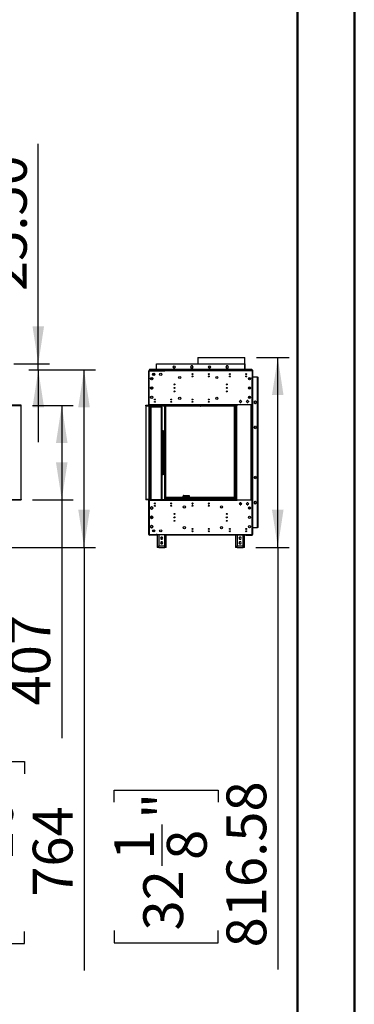
# Model space of a CAD drawing. Units: millimetres. Extents: x 4 to 10294, y 11 to 14564.
# Drawn here: x 8853 to 10294, y 6095 to 10329 of the extents above; entities that cross this region are included whole.
import ezdxf

# ---------------------------------------------------------------- set-up
doc = ezdxf.new("R2010")
doc.units = ezdxf.units.MM
doc.header["$LTSCALE"] = 49
doc.layers.add('FORMAT', color=7, linetype='Continuous')
doc.styles.add('SLDTEXTSTYLE0', font='TXT', dxfattribs={"width": 0.75})
doc.dimstyles.new('SLDDIMSTYLE0', dxfattribs={"dimtxt": 171.5, "dimasz": 161.798, "dimexe": 0, "dimexo": 0.0625, "dimgap": 42.875, "dimtad": 1, "dimrnd": 1e-09, "dimzin": 12, "dimdsep": 46, "dimtxsty": 'SLDTEXTSTYLE0', "dimsah": 1, "dimcen": 0.09, "dimadec": 0, "dimazin": 3, "dimtfac": 1, "dimtofl": 0, "dimtmove": 0, "dimatfit": 3, "dimfxl": 1, "dimfrac": 2, "dimtolj": 1, "dimtzin": 12, "dimarcsym": 0})
doc.dimstyles.new('SLDDIMSTYLE1', dxfattribs={"dimtxt": 171.5, "dimasz": 161.798, "dimexe": 0, "dimexo": 0.0625, "dimgap": 42.875, "dimtad": 1, "dimrnd": 1e-09, "dimzin": 4, "dimdsep": 46, "dimtxsty": 'SLDTEXTSTYLE0', "dimsah": 1, "dimcen": 0.09, "dimadec": 0, "dimazin": 1, "dimtfac": 1, "dimtmove": 0, "dimatfit": 0, "dimfxl": 1, "dimfrac": 2, "dimtolj": 1, "dimtzin": 12, "dimarcsym": 0})

# ---------------------------------------------------------------- blocks, each defined once
blk = doc.blocks.new('_D')
at = {"layer": 'FORMAT'}
for p, q in [((8907.9, 8670.5), (9082.8, 8670.5)), ((9033.8, 8670.5), (9033.8, 8263.5)), ((8907.9, 8263.5), (9082.8, 8263.5)), ((9033.8, 8263.5), (9033.8, 7239.6)), ((8505, 7731.6), (8505, 7783.9)), ((8505, 7783.9), (8777.2, 7783.9)), ((8777.2, 7783.9), (8777.2, 7731.6)), ((8505, 7407.5), (8505, 7355.2)), ((8777.2, 7355.2), (8777.2, 7407.5)), ((8505, 7355.2), (8777.2, 7355.2))]:
    blk.add_line(p, q, dxfattribs=at)
for points in [[(9033.8, 8670.5), (9008.9, 8508.8), (9058.7, 8508.8)], [(9033.8, 8263.5), (9058.7, 8425.3), (9008.9, 8425.3)]]:
    blk.add_solid(points, dxfattribs=at)
at = {"layer": 'FORMAT', "char_height": 171.5, "attachment_point": 1, "rotation": 90, "style": 'SLDTEXTSTYLE0'}
for s, insert in [('16"', (8556.2, 7407.5)), ('407', (8812.7, 7379.5))]:
    blk.add_mtext(s, dxfattribs=dict(at, insert=insert))
blk = doc.blocks.new('_D_2')
at = {"layer": 'FORMAT'}
for p, q in [((8932.7, 8849), (8932.7, 9795.4)), ((8403.9, 9545.7), (8403.9, 9597.9)), ((8403.9, 9597.9), (8676.1, 9597.9)), ((8676.1, 9597.9), (8676.1, 9545.7)), ((8403.9, 9348.2), (8403.9, 9296)), ((8676.1, 9296), (8676.1, 9348.2)), ((8403.9, 9296), (8676.1, 9296)), ((8826.7, 8849), (8981.7, 8849)), ((8891.9, 8823.5), (8981.7, 8823.5)), ((8932.7, 8823.5), (8932.7, 8849)), ((8932.7, 8823.5), (8932.7, 8512.4))]:
    blk.add_line(p, q, dxfattribs=at)
for points in [[(8932.7, 8849), (8957.6, 9010.8), (8907.8, 9010.8)], [(8932.7, 8823.5), (8907.8, 8661.8), (8957.6, 8661.8)]]:
    blk.add_solid(points, dxfattribs=at)
at = {"layer": 'FORMAT', "char_height": 171.5, "attachment_point": 1, "rotation": 90, "style": 'SLDTEXTSTYLE0'}
for s, insert in [('25.50', (8711.6, 9161.8)), ('1"', (8455, 9348.2))]:
    blk.add_mtext(s, dxfattribs=dict(at, insert=insert))
blk = doc.blocks.new('_D_3')
at = {"layer": 'FORMAT'}
for p, q in [((8891.9, 8823.5), (9178.8, 8823.5)), ((9129.8, 8059.5), (9129.8, 8823.5)), ((8814.9, 8059.5), (9178.8, 8059.5)), ((9129.8, 8059.5), (9129.8, 6240)), ((8424.6, 7086), (8424.6, 7138.3)), ((8424.6, 7138.3), (8873.2, 7138.3)), ((8873.2, 7138.3), (8873.2, 7086)), ((8631.3, 6686.5), (8631.3, 6990.2)), ((8424.6, 6407.9), (8424.6, 6355.7)), ((8873.2, 6355.7), (8873.2, 6407.9)), ((8424.6, 6355.7), (8873.2, 6355.7))]:
    blk.add_line(p, q, dxfattribs=at)
for points in [[(9129.8, 8823.5), (9104.9, 8661.8), (9154.7, 8661.8)], [(9129.8, 8059.5), (9154.7, 8221.3), (9104.9, 8221.3)]]:
    blk.add_solid(points, dxfattribs=at)
at = {"layer": 'FORMAT', "char_height": 171.5, "attachment_point": 1, "rotation": 90, "style": 'SLDTEXTSTYLE0'}
for s, insert in [('"', (8550.6, 7015.3)), ('16', (8652.1, 6711.6)), ('764', (8908.7, 6556.9)), ('1', (8425.3, 6775)), ('30', (8550.6, 6407.9))]:
    blk.add_mtext(s, dxfattribs=dict(at, insert=insert))
blk = doc.blocks.new('_D_4')
at = {"layer": 'FORMAT'}
for p, q in [((9871.8, 8876.1), (10013.1, 8876.1)), ((9964.1, 8059.5), (9964.1, 8876.1)), ((9869.7, 8059.5), (10013.1, 8059.5)), ((9964.1, 8059.5), (9964.1, 6244)), ((9259, 6963.3), (9259, 7015.5)), ((9259, 7015.5), (9707.5, 7015.5)), ((9707.5, 7015.5), (9707.5, 6963.3)), ((9465.7, 6690.4), (9465.7, 6867.4)), ((9259, 6411.8), (9259, 6359.6)), ((9707.5, 6359.6), (9707.5, 6411.8)), ((9259, 6359.6), (9707.5, 6359.6))]:
    blk.add_line(p, q, dxfattribs=at)
for points in [[(9964.1, 8876.1), (9939.2, 8714.3), (9989, 8714.3)], [(9964.1, 8059.5), (9989, 8221.3), (9939.2, 8221.3)]]:
    blk.add_solid(points, dxfattribs=at)
at = {"layer": 'FORMAT', "char_height": 171.5, "attachment_point": 1, "rotation": 90, "style": 'SLDTEXTSTYLE0'}
for s, insert in [('816.58', (9743.1, 6339.1)), ('"', (9385, 6892.5)), ('1', (9259.7, 6715.5)), ('8', (9486.5, 6715.5)), ('32', (9385, 6411.8))]:
    blk.add_mtext(s, dxfattribs=dict(at, insert=insert))

msp = doc.modelspace()

# ---------------------------------------------------------------- linework, layer by layer
at = {"color": 7, "linetype": 'Continuous', "lineweight": 50}
for p, q in [((10293.863, 10.524), (10293.863, 14563.524)), ((10048.863, 255.524), (10048.863, 14318.069))]:
    msp.add_line(p, q, dxfattribs=at)
at = {"color": 7, "linetype": 'Continuous', "lineweight": 25}
for p, q in [((9619.645, 8876.128), (9619.645, 8849.048)), ((9619.645, 8876.128), (9822.845, 8876.128)), ((9822.845, 8824.048), (9822.845, 8876.128)), ((9408.245, 8818.548), (9410.245, 8818.548)), ((9408.245, 8696.548), (9408.245, 8818.548)), ((9409.995, 8822.548), (9409.995, 8823.548)), ((9409.995, 8823.548), (9412.995, 8823.548)), ((9412.995, 8822.548), (9409.995, 8822.548)), ((9410.245, 8672.048), (9410.245, 8818.548)), ((9410.245, 8818.548), (9477.245, 8818.548)), ((9411.745, 8824.048), (9411.745, 8823.548)), ((9440.995, 8824.048), (9411.745, 8824.048)), ((9411.745, 8820.048), (9411.745, 8822.048)), ((9411.745, 8822.048), (9435.245, 8822.048)), ((9411.745, 8820.048), (9435.245, 8820.048)), ((9412.995, 8823.548), (9412.995, 8822.548)), ((9412.995, 8823.548), (9850.995, 8823.548)), ((9412.995, 8822.548), (9850.995, 8822.548)), ((9430.245, 8798.811), (9430.245, 8808.285)), ((9435.245, 8820.048), (9435.245, 8822.048)), ((9435.245, 8822.048), (9440.245, 8822.048)), ((9440.245, 8820.048), (9435.245, 8820.048)), ((9440.245, 8822.048), (9440.245, 8820.048)), ((9477.245, 8821.048), (9440.245, 8821.048)), ((9440.245, 8820.048), (9442.452, 8820.048)), ((9440.995, 8824.048), (9440.995, 8823.548)), ((9441.745, 8824.048), (9440.995, 8824.048)), ((9441.745, 8846.048), (9441.745, 8849.048)), ((9441.745, 8849.048), (9822.245, 8849.048)), ((9441.745, 8824.548), (9441.745, 8845.548)), ((9822.245, 8824.548), (9441.745, 8824.548)), ((9441.745, 8824.548), (9441.745, 8823.548)), ((9442.452, 8820.048), (9442.452, 8818.548)), ((9442.452, 8820.048), (9477.245, 8820.048)), ((9444.745, 8848.548), (9819.245, 8848.548)), ((9477.245, 8818.548), (9477.245, 8822.048)), ((9853.245, 8822.048), (9477.245, 8822.048)), ((9853.245, 8818.548), (9477.245, 8818.548)), ((9513.112, 8834.896), (9515.13, 8831.401)), ((9515.363, 8831.248), (9520.327, 8831.248)), ((9520.56, 8831.401), (9522.578, 8834.896)), ((9591.318, 8839.848), (9588.691, 8835.298)), ((9588.691, 8835.298), (9591.318, 8830.748)), ((9589.212, 8836.201), (9589.195, 8835.798)), ((9589.322, 8834.705), (9590.686, 8832.342)), ((9591.463, 8839.848), (9591.23, 8839.696)), ((9596.572, 8839.848), (9591.318, 8839.848)), ((9591.318, 8830.748), (9596.572, 8830.748)), ((9592.581, 8831.248), (9595.309, 8831.248)), ((9596.66, 8839.696), (9596.427, 8839.848)), ((9599.199, 8835.298), (9596.572, 8839.848)), ((9596.572, 8830.748), (9599.199, 8835.298)), ((9597.203, 8832.342), (9598.567, 8834.705)), ((9619.645, 8822.548), (9619.645, 8822.048)), ((9665.312, 8834.896), (9667.33, 8831.401)), ((9667.563, 8831.248), (9672.527, 8831.248)), ((9672.76, 8831.401), (9674.778, 8834.896)), ((9743.518, 8839.848), (9740.891, 8835.298)), ((9740.891, 8835.298), (9743.518, 8830.748)), ((9741.412, 8836.201), (9741.395, 8835.798)), ((9743.663, 8839.848), (9743.43, 8839.696)), ((9748.772, 8839.848), (9743.518, 8839.848)), ((9743.518, 8830.748), (9748.772, 8830.748)), ((9748.86, 8839.696), (9748.627, 8839.848)), ((9751.399, 8835.298), (9748.772, 8839.848)), ((9748.772, 8830.748), (9751.399, 8835.298)), ((9822.245, 8849.048), (9822.245, 8846.048)), ((9822.245, 8845.548), (9822.245, 8824.548)), ((9822.245, 8823.548), (9822.245, 8824.548)), ((9822.995, 8824.048), (9822.245, 8824.048)), ((9822.845, 8822.048), (9822.845, 8822.548)), ((9822.995, 8824.048), (9822.995, 8823.548)), ((9852.245, 8824.048), (9822.995, 8824.048)), ((9850.995, 8822.548), (9850.995, 8823.548)), ((9850.995, 8823.548), (9853.995, 8823.548)), ((9853.995, 8822.548), (9850.995, 8822.548)), ((9853.245, 8822.048), (9853.245, 8818.548)), ((9853.245, 8818.548), (9853.245, 8672.048)), ((9853.745, 8821.048), (9855.245, 8821.048)), ((9853.745, 8821.048), (9853.745, 8791.798)), ((9853.995, 8823.548), (9853.995, 8822.548)), ((9855.245, 8821.048), (9855.245, 8791.798)), ((9416.695, 8783.935), (9416.695, 8786.662)), ((9417.549, 8782.314), (9418.868, 8784.598)), ((9417.789, 8788.557), (9420.151, 8789.921)), ((9420.151, 8780.676), (9417.789, 8782.04)), ((9418.868, 8784.598), (9424.122, 8784.598)), ((9422.339, 8789.921), (9424.701, 8788.557)), ((9424.701, 8782.04), (9422.339, 8780.676)), ((9424.122, 8784.598), (9425.219, 8782.697)), ((9425.795, 8786.662), (9425.795, 8783.935)), ((9838.019, 8783.129), (9838.868, 8784.598)), ((9838.868, 8784.598), (9844.122, 8784.598)), ((9844.122, 8784.598), (9845.637, 8781.974)), ((9855.245, 8791.798), (9853.745, 8791.798)), ((9853.745, 8791.048), (9853.745, 8791.798)), ((9853.745, 8791.048), (9856.745, 8791.048)), ((9853.745, 8144.548), (9853.745, 8791.048)), ((9855.245, 8791.048), (9855.245, 8791.798)), ((9856.745, 8144.548), (9856.745, 8791.048)), ((9877.245, 8791.048), (9856.745, 8791.048)), ((9877.245, 8791.048), (9880.245, 8791.048)), ((9877.245, 8144.548), (9877.245, 8791.048)), ((9880.245, 8144.548), (9880.245, 8791.048)), ((9416.695, 8743.935), (9416.695, 8746.662)), ((9417.789, 8748.557), (9420.151, 8749.921)), ((9420.151, 8740.676), (9417.789, 8742.04)), ((9418.64, 8741.548), (9423.85, 8741.548)), ((9422.339, 8749.921), (9424.701, 8748.557)), ((9424.701, 8742.04), (9422.339, 8740.676)), ((9425.795, 8746.662), (9425.795, 8743.935)), ((9521.33, 8730.548), (9517.16, 8730.548)), ((9746.33, 8730.548), (9742.16, 8730.548)), ((9410.245, 8696.548), (9408.245, 8696.548)), ((9408.245, 8694.548), (9408.245, 8696.548)), ((9408.245, 8672.048), (9408.245, 8694.548)), ((9410.245, 8694.548), (9408.245, 8694.548)), ((9416.695, 8703.935), (9416.695, 8706.662)), ((9417.789, 8708.557), (9420.151, 8709.921)), ((9420.151, 8700.676), (9417.789, 8702.04)), ((9422.339, 8709.921), (9424.701, 8708.557)), ((9424.701, 8702.04), (9422.339, 8700.676)), ((9425.795, 8706.662), (9425.795, 8703.935)), ((9800.336, 8690.505), (9798.972, 8688.142)), ((9798.972, 8685.955), (9800.336, 8683.592)), ((9804.959, 8691.598), (9802.231, 8691.598)), ((9802.231, 8682.498), (9804.959, 8682.498)), ((9808.217, 8688.142), (9806.853, 8690.505)), ((9806.853, 8683.592), (9808.217, 8685.955)), ((9830.336, 8690.505), (9828.972, 8688.142)), ((9828.972, 8685.955), (9830.336, 8683.592)), ((9834.959, 8691.598), (9832.231, 8691.598)), ((9832.231, 8682.498), (9834.959, 8682.498)), ((9838.217, 8688.142), (9836.853, 8690.505)), ((9836.853, 8683.592), (9838.217, 8685.955)), ((9845.709, 8702.048), (9838.781, 8702.048)), ((9840.745, 8709.805), (9840.745, 8702.048)), ((9866.995, 8688.552), (9862.445, 8685.925)), ((9862.445, 8685.925), (9862.445, 8680.671)), ((9871.545, 8685.925), (9866.995, 8688.552)), ((9871.545, 8680.671), (9871.545, 8685.925)), ((8858.918, 8670.548), (6735.918, 8670.548)), ((8858.918, 8668.548), (6735.918, 8668.548)), ((8858.918, 8668.548), (8858.918, 8670.548)), ((8858.918, 8265.548), (8858.918, 8668.548)), ((9395.245, 8668.548), (9395.245, 8670.548)), ((9395.245, 8670.548), (9410.245, 8670.548)), ((9395.245, 8668.548), (9410.245, 8668.548)), ((9395.245, 8668.548), (9395.245, 8265.548)), ((9408.245, 8672.048), (9410.245, 8672.048)), ((9409.245, 8668.548), (9409.245, 8265.548)), ((9410.245, 8672.048), (9410.245, 8670.548)), ((9786.245, 8672.048), (9410.245, 8672.048)), ((9410.245, 8668.548), (9410.245, 8670.548)), ((9410.245, 8670.548), (9786.245, 8670.548)), ((9410.245, 8668.548), (9786.245, 8668.548)), ((9412.245, 8668.548), (9412.245, 8265.548)), ((9414.495, 8662.548), (9414.495, 8265.548)), ((9414.495, 8662.548), (9417.495, 8662.548)), ((9417.495, 8662.548), (9417.495, 8265.548)), ((9463.495, 8662.548), (9417.495, 8662.548)), ((9434.245, 8668.548), (9434.245, 8662.548)), ((9463.495, 8265.548), (9463.495, 8662.548)), ((9463.495, 8662.548), (9466.495, 8662.548)), ((9466.495, 8265.548), (9466.495, 8662.548)), ((9478.245, 8265.548), (9478.245, 8668.548)), ((9624.245, 8666.652), (9624.245, 8668.548)), ((9629.245, 8666.652), (9624.245, 8666.652)), ((9631.245, 8666.548), (9631.245, 8668.548)), ((9781.245, 8666.548), (9631.245, 8666.548)), ((9777.245, 8265.548), (9777.245, 8665.548)), ((9777.245, 8665.548), (9781.245, 8665.548)), ((9781.245, 8662.548), (9781.245, 8666.548)), ((9781.245, 8666.548), (9781.781, 8666.548)), ((9781.245, 8662.548), (9781.245, 8665.548)), ((9781.245, 8662.548), (9784.245, 8662.548)), ((9781.245, 8265.548), (9781.245, 8662.548)), ((9781.781, 8666.548), (9784.245, 8666.548)), ((9783.245, 8666.548), (9783.245, 8668.548)), ((9784.245, 8265.548), (9784.245, 8668.548)), ((9784.245, 8668.548), (9786.245, 8668.548)), ((9786.245, 8670.548), (9786.245, 8672.048)), ((9853.245, 8672.048), (9786.245, 8672.048)), ((9786.245, 8671.048), (9788.845, 8671.048)), ((9789.245, 8670.648), (9786.245, 8670.648)), ((9786.245, 8668.548), (9786.245, 8670.548)), ((9786.245, 8265.548), (9786.245, 8668.548)), ((9788.245, 8668.548), (9786.245, 8668.548)), ((9788.245, 8265.548), (9788.245, 8668.548)), ((9788.245, 8668.548), (9789.245, 8668.548)), ((9788.845, 8671.048), (9788.845, 8672.048)), ((9789.245, 8668.548), (9789.245, 8672.048)), ((9848.945, 8262.048), (9848.945, 8672.048)), ((9852.945, 8262.048), (9852.945, 8672.048)), ((9853.245, 8666.548), (9852.945, 8666.548)), ((9853.245, 8265.548), (9853.245, 8666.548)), ((9862.445, 8680.671), (9866.995, 8678.045)), ((9866.995, 8678.045), (9871.545, 8680.671)), ((9466.745, 8562.048), (9466.495, 8562.048)), ((9466.745, 8562.048), (9466.745, 8543.048)), ((9466.745, 8562.048), (9470.745, 8562.048)), ((9470.745, 8562.048), (9470.745, 8543.048)), ((9862.445, 8576.912), (9862.445, 8574.185)), ((9865.901, 8580.171), (9863.539, 8578.807)), ((9863.539, 8572.29), (9865.901, 8570.926)), ((9870.451, 8578.807), (9868.089, 8580.171)), ((9868.089, 8570.926), (9870.451, 8572.29)), ((9871.545, 8574.185), (9871.545, 8576.912)), ((9466.495, 8543.048), (9466.745, 8543.048)), ((9470.745, 8543.048), (9466.745, 8543.048)), ((9468.745, 8543.048), (9468.745, 8542.048)), ((9468.745, 8542.048), (9470.745, 8542.048)), ((9468.745, 8539.048), (9468.745, 8542.048)), ((9468.745, 8395.048), (9468.745, 8539.048)), ((9470.745, 8539.048), (9468.745, 8539.048)), ((9470.745, 8542.048), (9470.745, 8543.048)), ((9470.745, 8542.048), (9470.745, 8539.048)), ((9472.745, 8542.048), (9470.745, 8542.048)), ((9470.745, 8395.048), (9470.745, 8539.048)), ((9472.745, 8470.298), (9472.745, 8542.048)), ((9472.745, 8542.048), (9478.245, 8542.048)), ((9470.745, 8470.298), (9472.745, 8470.298)), ((9478.245, 8470.298), (9472.745, 8470.298)), ((9472.745, 8463.798), (9470.745, 8463.798)), ((9472.745, 8392.048), (9472.745, 8463.798)), ((9472.745, 8463.798), (9478.245, 8463.798)), ((9466.745, 8391.048), (9466.495, 8391.048)), ((9466.745, 8391.048), (9466.745, 8372.048)), ((9466.745, 8391.048), (9470.745, 8391.048)), ((9468.745, 8395.048), (9470.745, 8395.048)), ((9468.745, 8392.048), (9468.745, 8395.048)), ((9470.745, 8392.048), (9468.745, 8392.048)), ((9468.745, 8392.048), (9468.745, 8391.048)), ((9470.745, 8395.048), (9470.745, 8392.048)), ((9470.745, 8391.048), (9470.745, 8392.048)), ((9470.745, 8392.048), (9472.745, 8392.048)), ((9470.745, 8391.048), (9470.745, 8372.048)), ((9478.245, 8392.048), (9472.745, 8392.048)), ((9466.495, 8372.048), (9466.745, 8372.048)), ((9470.745, 8372.048), (9466.745, 8372.048)), ((9862.445, 8361.412), (9862.445, 8358.685)), ((9865.901, 8364.671), (9863.539, 8363.307)), ((9863.539, 8356.79), (9865.901, 8355.426)), ((9870.451, 8363.307), (9868.089, 8364.671)), ((9868.089, 8355.426), (9870.451, 8356.79)), ((9871.545, 8358.685), (9871.545, 8361.412)), ((6735.918, 8265.548), (8858.918, 8265.548)), ((6735.918, 8263.548), (8858.918, 8263.548)), ((8858.918, 8265.548), (8858.918, 8263.548)), ((9395.245, 8265.548), (9395.245, 8263.548)), ((9410.245, 8265.548), (9395.245, 8265.548)), ((9410.245, 8263.548), (9395.245, 8263.548)), ((9408.245, 8262.048), (9410.245, 8262.048)), ((9408.245, 8239.548), (9408.245, 8262.048)), ((9410.245, 8265.548), (9410.245, 8263.548)), ((9410.245, 8265.548), (9786.245, 8265.548)), ((9410.245, 8263.548), (9786.245, 8263.548)), ((9410.245, 8263.548), (9410.245, 8262.048)), ((9410.245, 8262.048), (9786.245, 8262.048)), ((9410.245, 8262.048), (9410.245, 8115.548)), ((9481.245, 8265.551), (9481.128, 8265.548)), ((9497.245, 8265.551), (9481.245, 8265.551)), ((9482.245, 8274.048), (9483.745, 8274.048)), ((9482.245, 8268.548), (9482.245, 8274.048)), ((9483.745, 8268.548), (9482.245, 8268.548)), ((9483.745, 8268.548), (9483.745, 8274.048)), ((9483.745, 8273.048), (9483.845, 8273.048)), ((9483.845, 8268.548), (9483.845, 8274.048)), ((9772.145, 8274.048), (9483.845, 8274.048)), ((9772.145, 8268.548), (9483.845, 8268.548)), ((9497.245, 8265.551), (9499.245, 8265.551)), ((9499.245, 8265.551), (9499.245, 8265.548)), ((9555.995, 8274.048), (9555.995, 8279.048)), ((9559.995, 8283.048), (9559.995, 8281.048)), ((9559.995, 8283.048), (9581.995, 8283.048)), ((9559.995, 8281.048), (9581.995, 8281.048)), ((9559.995, 8280.948), (9581.995, 8280.948)), ((9581.995, 8283.048), (9581.995, 8281.048)), ((9581.995, 8280.948), (9581.995, 8274.048)), ((9772.145, 8268.548), (9772.145, 8274.048)), ((9773.745, 8274.048), (9772.245, 8274.048)), ((9772.245, 8268.548), (9772.245, 8274.048)), ((9772.245, 8268.548), (9773.745, 8268.548)), ((9773.745, 8268.548), (9773.745, 8274.048)), ((9775.745, 8273.048), (9773.745, 8273.048)), ((9775.745, 8273.048), (9775.745, 8268.548)), ((9784.245, 8265.548), (9786.245, 8265.548)), ((9786.245, 8265.548), (9788.245, 8265.548)), ((9786.245, 8265.548), (9786.245, 8263.548)), ((9786.245, 8262.048), (9786.245, 8263.548)), ((9853.245, 8262.048), (9786.245, 8262.048)), ((9789.245, 8265.548), (9788.245, 8265.548)), ((9789.245, 8262.048), (9789.245, 8265.548)), ((9852.945, 8265.548), (9853.245, 8265.548)), ((9853.245, 8115.548), (9853.245, 8262.048)), ((9866.995, 8257.552), (9862.445, 8254.925)), ((9871.545, 8254.925), (9866.995, 8257.552)), ((9410.245, 8239.548), (9408.245, 8239.548)), ((9408.245, 8237.548), (9408.245, 8239.548)), ((9408.245, 8237.548), (9410.245, 8237.548)), ((9408.245, 8115.548), (9408.245, 8237.548)), ((9416.695, 8230.162), (9416.695, 8227.435)), ((9420.151, 8233.421), (9417.789, 8232.057)), ((9417.789, 8225.54), (9420.151, 8224.176)), ((9424.701, 8232.057), (9422.339, 8233.421)), ((9422.339, 8224.176), (9424.701, 8225.54)), ((9425.795, 8227.435), (9425.795, 8230.162)), ((9433.26, 8247.862), (9434.847, 8250.61)), ((9434.465, 8249.548), (9435.097, 8250.643)), ((9434.465, 8249.548), (9437.091, 8249.548)), ((9434.605, 8236.548), (9435.885, 8236.548)), ((9506.715, 8247.048), (9503.775, 8247.048)), ((9595.698, 8246.728), (9597.792, 8246.728)), ((9665.698, 8246.728), (9667.792, 8246.728)), ((9800.336, 8250.504), (9798.972, 8248.142)), ((9798.972, 8245.955), (9800.336, 8243.592)), ((9803.924, 8242.498), (9801.631, 8244.791)), ((9802.135, 8250.875), (9807.792, 8245.218)), ((9804.959, 8251.598), (9802.231, 8251.598)), ((9802.231, 8242.498), (9804.959, 8242.498)), ((9807.999, 8245.577), (9802.481, 8251.096)), ((9804.87, 8251.598), (9805.017, 8251.58)), ((9808.217, 8248.142), (9806.853, 8250.504)), ((9806.853, 8243.592), (9808.217, 8245.955)), ((9830.336, 8250.504), (9828.972, 8248.142)), ((9828.972, 8245.955), (9830.336, 8243.592)), ((9834.959, 8251.598), (9832.231, 8251.598)), ((9832.231, 8242.498), (9834.959, 8242.498)), ((9838.217, 8248.142), (9836.853, 8250.504)), ((9836.853, 8243.592), (9838.217, 8245.955)), ((9838.781, 8232.048), (9845.709, 8232.048)), ((9840.745, 8224.291), (9840.745, 8232.048)), ((9840.745, 8227.548), (9842.245, 8227.548)), ((9840.745, 8226.798), (9844.495, 8226.798)), ((9842.245, 8227.548), (9842.245, 8232.048)), ((9842.245, 8227.548), (9843.745, 8227.548)), ((9844.495, 8227.548), (9843.745, 8227.548)), ((9844.495, 8226.798), (9844.495, 8227.548)), ((9862.445, 8254.925), (9862.445, 8249.671)), ((9862.445, 8249.671), (9866.995, 8247.045)), ((9866.995, 8247.045), (9871.545, 8249.671)), ((9871.545, 8249.671), (9871.545, 8254.925)), ((9416.695, 8190.162), (9416.695, 8187.435)), ((9416.695, 8189.548), (9425.795, 8189.548)), ((9420.151, 8193.421), (9417.789, 8192.057)), ((9417.789, 8185.54), (9420.151, 8184.176)), ((9424.701, 8192.057), (9422.339, 8193.421)), ((9422.339, 8184.176), (9424.701, 8185.54)), ((9425.795, 8187.435), (9425.795, 8190.162)), ((9517.283, 8189.548), (9521.206, 8189.548)), ((9416.695, 8150.162), (9416.695, 8147.435)), ((9420.151, 8153.421), (9417.789, 8152.057)), ((9417.789, 8145.54), (9420.151, 8144.176)), ((9424.701, 8152.057), (9422.339, 8153.421)), ((9422.339, 8144.176), (9424.701, 8145.54)), ((9425.795, 8147.435), (9425.795, 8150.162)), ((9430.245, 8125.811), (9430.245, 8135.286)), ((9826.745, 8138.048), (9828.245, 8138.048)), ((9826.745, 8138.048), (9826.745, 8137.579)), ((9826.745, 8130.518), (9826.745, 8127.579)), ((9828.245, 8138.048), (9828.245, 8136.948)), ((9828.245, 8131.148), (9828.245, 8126.948)), ((9829.245, 8140.895), (9829.245, 8137.202)), ((9829.245, 8130.895), (9829.245, 8127.202)), ((9856.745, 8144.548), (9853.745, 8144.548)), ((9853.745, 8143.798), (9853.745, 8144.548)), ((9853.745, 8143.798), (9853.745, 8114.548)), ((9855.245, 8143.798), (9853.745, 8143.798)), ((9855.245, 8143.798), (9855.245, 8144.548)), ((9855.245, 8143.798), (9855.245, 8114.548)), ((9856.745, 8144.548), (9877.245, 8144.548)), ((9880.245, 8144.548), (9877.245, 8144.548)), ((9410.245, 8115.548), (9408.245, 8115.548)), ((9410.245, 8115.548), (9477.245, 8115.548)), ((9411.745, 8114.048), (9411.745, 8112.048)), ((9435.245, 8114.048), (9411.745, 8114.048)), ((9435.245, 8112.048), (9411.745, 8112.048)), ((9412.245, 8114.048), (9412.245, 8115.548)), ((9435.245, 8112.048), (9435.245, 8114.048)), ((9435.245, 8114.048), (9440.245, 8114.048)), ((9440.245, 8112.048), (9435.245, 8112.048)), ((9439.745, 8115.548), (9439.745, 8114.048)), ((9440.245, 8115.048), (9440.245, 8115.548)), ((9440.245, 8115.048), (9440.245, 8114.048)), ((9440.245, 8114.048), (9440.245, 8112.048)), ((9440.245, 8114.048), (9445.245, 8114.048)), ((9440.245, 8113.048), (9445.245, 8113.048)), ((9445.245, 8115.548), (9445.245, 8059.548)), ((9461.618, 8104.098), (9458.991, 8099.548)), ((9458.991, 8099.548), (9461.618, 8094.998)), ((9466.872, 8104.098), (9461.618, 8104.098)), ((9461.618, 8094.998), (9466.872, 8094.998)), ((9469.499, 8099.548), (9466.872, 8104.098)), ((9466.872, 8094.998), (9469.499, 8099.548)), ((9477.245, 8112.048), (9477.245, 8115.548)), ((9477.245, 8115.548), (9853.245, 8115.548)), ((9853.245, 8112.048), (9477.245, 8112.048)), ((9483.245, 8059.548), (9483.245, 8112.048)), ((9782.745, 8112.048), (9782.745, 8059.548)), ((9799.118, 8104.098), (9796.491, 8099.548)), ((9796.491, 8099.548), (9799.118, 8094.998)), ((9804.372, 8104.098), (9799.118, 8104.098)), ((9799.118, 8094.998), (9804.372, 8094.998)), ((9806.999, 8099.548), (9804.372, 8104.098)), ((9804.372, 8094.998), (9806.999, 8099.548)), ((9820.745, 8059.548), (9820.745, 8112.048)), ((9826.745, 8111.548), (9826.745, 8112.048)), ((9826.745, 8111.548), (9852.245, 8111.548)), ((9853.245, 8115.548), (9853.245, 8112.048)), ((9853.745, 8114.548), (9855.245, 8114.548)), ((9451.245, 8059.548), (9445.245, 8059.548)), ((9451.245, 8065.548), (9477.245, 8065.548)), ((9451.245, 8059.548), (9451.245, 8065.548)), ((9451.245, 8059.548), (9477.245, 8059.548)), ((9461.618, 8084.098), (9458.991, 8079.548)), ((9458.991, 8079.548), (9461.618, 8074.998)), ((9466.872, 8084.098), (9461.618, 8084.098)), ((9461.618, 8074.998), (9466.872, 8074.998)), ((9469.499, 8079.548), (9466.872, 8084.098)), ((9466.872, 8074.998), (9469.499, 8079.548)), ((9477.245, 8059.548), (9477.245, 8065.548)), ((9483.245, 8059.548), (9477.245, 8059.548)), ((9788.745, 8059.548), (9782.745, 8059.548)), ((9788.745, 8065.548), (9814.745, 8065.548)), ((9788.745, 8059.548), (9788.745, 8065.548)), ((9788.745, 8059.548), (9814.745, 8059.548)), ((9799.118, 8084.098), (9796.491, 8079.548)), ((9796.491, 8079.548), (9799.118, 8074.998)), ((9804.372, 8084.098), (9799.118, 8084.098)), ((9799.118, 8074.998), (9804.372, 8074.998)), ((9806.999, 8079.548), (9804.372, 8084.098)), ((9804.372, 8074.998), (9806.999, 8079.548)), ((9814.745, 8059.548), (9814.745, 8065.548)), ((9820.745, 8059.548), (9814.745, 8059.548))]:
    msp.add_line(p, q, dxfattribs=at)
at = {"color": 8, "linetype": 'Continuous', "lineweight": 25}
for p, q in [((9441.787, 8846.048), (9441.745, 8846.048)), ((9822.245, 8846.048), (9822.203, 8846.048)), ((9852.245, 8823.548), (9852.245, 8824.048)), ((9425.428, 8743.048), (9417.062, 8743.048)), ((9846.428, 8743.048), (9838.062, 8743.048)), ((9837.745, 8706.819), (9837.745, 8703.778)), ((9837.745, 8688.96), (9837.745, 8685.136)), ((9413.745, 8265.548), (9413.745, 8668.548)), ((9481.245, 8668.548), (9481.245, 8265.551)), ((9629.245, 8668.548), (9629.245, 8666.652)), ((9481.245, 8265.548), (9481.245, 8265.551)), ((9483.845, 8268.548), (9483.745, 8268.548)), ((9497.245, 8265.548), (9497.245, 8265.551)), ((9559.995, 8274.048), (9559.995, 8280.948)), ((9771.745, 8265.548), (9771.745, 8265.747)), ((9773.745, 8268.548), (9775.745, 8268.548)), ((9786.245, 8262.548), (9789.245, 8262.548)), ((9843.745, 8227.548), (9843.745, 8232.048)), ((9445.245, 8115.048), (9440.245, 8115.048)), ((9451.245, 8115.548), (9451.245, 8065.548)), ((9477.245, 8065.548), (9477.245, 8112.048)), ((9788.745, 8112.048), (9788.745, 8065.548)), ((9814.745, 8065.548), (9814.745, 8112.048)), ((9852.245, 8112.048), (9852.245, 8111.548))]:
    msp.add_line(p, q, dxfattribs=at)
at = {"color": 7, "linetype": 'Continuous', "lineweight": 25, "flags": 128}
for points in [[(9513.101, 8835.548), (9513.194, 8834.832), (9513.222, 8834.705)], [(9514.586, 8832.342), (9515.377, 8831.74), (9516.481, 8831.248)], [(9519.209, 8831.248), (9520.313, 8831.74), (9521.103, 8832.342)], [(9522.467, 8834.705), (9522.495, 8834.832), (9522.588, 8835.548)], [(9863.539, 8686.557), (9862.936, 8685.766), (9862.445, 8684.662)], [(9862.445, 8681.935), (9862.936, 8680.83), (9863.539, 8680.04)], [(9484.152, 8267.536), (9483.859, 8267.974), (9483.745, 8268.548)], [(9483.845, 8268.548), (9484.159, 8267.514), (9484.472, 8266.607), (9484.786, 8265.937), (9485.1, 8265.588), (9485.245, 8265.548)], [(9555.995, 8279.048), (9556.299, 8279.523), (9557.166, 8279.998), (9558.464, 8280.473), (9559.995, 8280.948)], [(9559.995, 8281.048), (9558.954, 8280.757), (9558.783, 8280.572)], [(9770.745, 8265.548), (9771.059, 8265.732), (9771.372, 8266.262), (9771.686, 8267.072), (9772, 8268.063), (9772.145, 8268.548)], [(9772.245, 8268.548), (9772.131, 8267.974), (9771.829, 8267.523)], [(9863.539, 8255.557), (9862.936, 8254.766), (9862.445, 8253.662)], [(9862.445, 8250.935), (9862.936, 8249.83), (9863.539, 8249.04)]]:
    msp.add_lwpolyline(points, dxfattribs=at)
at = {"color": 7, "linetype": 'Continuous', "lineweight": 25}
for centre, radius in [((9429.895, 8803.548), 4.75), ((9459.895, 8803.548), 4.75), ((9517.845, 8835.298), 4.75), ((9670.045, 8835.298), 4.75), ((9421.245, 8785.298), 4.75), ((9541.745, 8790.048), 4.75), ((9596.745, 8805.048), 2.1), ((9596.745, 8795.048), 2.1), ((9666.745, 8805.048), 2.1), ((9666.745, 8795.048), 2.1), ((9701.745, 8790.048), 4.75), ((9758.245, 8805.048), 2.1), ((9758.245, 8795.048), 2.1), ((9828.245, 8805.048), 2.1), ((9828.245, 8795.048), 2.1), ((9842.245, 8785.298), 4.75), ((9421.245, 8745.298), 4.75), ((9519.245, 8760.298), 2.1), ((9519.245, 8745.298), 2.1), ((9519.245, 8730.298), 2.1), ((9744.245, 8760.298), 2.1), ((9744.245, 8745.298), 2.1), ((9744.245, 8730.298), 2.1), ((9842.245, 8745.298), 4.75), ((9421.245, 8705.298), 4.75), ((9435.245, 8695.548), 2.1), ((9435.245, 8685.548), 2.1), ((9505.245, 8695.548), 2.1), ((9505.245, 8685.548), 2.1), ((9541.745, 8700.548), 4.75), ((9596.745, 8695.548), 2.1), ((9596.745, 8685.548), 2.1), ((9666.745, 8695.548), 2.1), ((9666.745, 8685.548), 2.1), ((9701.745, 8700.548), 4.75), ((9803.595, 8687.048), 4.75), ((9833.595, 8687.048), 4.75), ((9842.245, 8705.298), 4.75), ((9866.995, 8575.548), 4.75), ((9866.995, 8360.048), 4.75), ((9421.245, 8228.798), 4.75), ((9435.245, 8248.548), 2.1), ((9435.245, 8238.548), 2.1), ((9505.245, 8248.548), 2.1), ((9505.245, 8238.548), 2.1), ((9561.745, 8233.548), 4.75), ((9596.745, 8248.548), 2.1), ((9596.745, 8238.548), 2.1), ((9666.745, 8248.548), 2.1), ((9666.745, 8238.548), 2.1), ((9721.745, 8233.548), 4.75), ((9803.595, 8247.048), 4.75), ((9833.595, 8247.048), 4.75), ((9842.245, 8228.798), 4.75), ((9421.245, 8188.798), 4.75), ((9519.245, 8203.798), 2.1), ((9519.245, 8188.798), 2.1), ((9519.245, 8173.798), 2.1), ((9744.245, 8203.798), 2.1), ((9744.245, 8188.798), 2.1), ((9744.245, 8173.798), 2.1), ((9842.245, 8188.798), 4.75), ((9421.245, 8148.798), 4.75), ((9429.895, 8130.548), 4.75), ((9459.895, 8130.548), 4.75), ((9561.745, 8144.048), 4.75), ((9596.745, 8139.048), 2.1), ((9596.745, 8129.048), 2.1), ((9666.745, 8139.048), 2.1), ((9666.745, 8129.048), 2.1), ((9721.745, 8144.048), 4.75), ((9758.245, 8139.048), 2.1), ((9758.245, 8129.048), 2.1), ((9828.245, 8139.048), 2.1), ((9828.245, 8129.048), 2.1), ((9842.245, 8148.798), 4.75)]:
    msp.add_circle(centre, radius, dxfattribs=at)
for centre, radius, start, end in [((9411.745, 8818.548), 3.5, 90, 180), ((9411.745, 8818.548), 1.5, 90, 180), ((9444.745, 8845.548), 3, 90, 180), ((9593.945, 8835.798), 4.75, 180, 4.858749), ((9746.145, 8835.798), 4.75, 180, 4.858749), ((9819.245, 8845.548), 3, 0, 90), ((9852.245, 8821.048), 3, 56.44269, 90), ((9852.245, 8821.048), 1.5, 0, 90), ((9852.245, 8821.048), 3, 0, 54.314665), ((9866.995, 8683.298), 4.75, 76.68559, 103.31441), ((9866.995, 8683.298), 4.75, 16.68559, 43.31441), ((9866.995, 8683.298), 4.75, 316.68559, 343.31441), ((9406.745, 8672.048), 1.5, 270, 0), ((9406.745, 8672.048), 3.5, 334.623066, 0), ((9629.245, 8670.652), 4, 270, 300), ((9779.245, 8666.548), 2, 0, 90), ((9779.245, 8666.548), 4, 0, 30), ((9866.995, 8683.298), 4.75, 256.68559, 283.31441), ((9406.745, 8262.048), 1.5, 0, 90), ((9406.745, 8262.048), 3.5, 0, 25.376934), ((9485.245, 8268.548), 3, 179.999076, 270.000497), ((9486.245, 8268.548), 4, 197.043576, 228.5409), ((9559.995, 8279.048), 4, 89.999575, 180.000639), ((9770.745, 8268.548), 3, 270.000093, 0.000476), ((9771.745, 8268.548), 4, 311.409622, 0), ((9804.46, 8247.619), 4, 95.883126, 225), ((9866.995, 8252.298), 4.75, 76.68559, 103.31441), ((9866.995, 8252.298), 4.75, 256.68559, 283.31441), ((9866.995, 8252.298), 4.75, 16.68559, 43.31441), ((9866.995, 8252.298), 4.75, 316.68559, 343.31441), ((9411.745, 8115.548), 3.5, 180, 270), ((9411.745, 8115.548), 1.5, 180, 270), ((9852.245, 8114.548), 3, 270, 0), ((9852.245, 8114.548), 1.5, 311.810315, 0)]:
    msp.add_arc(centre, radius, start, end, dxfattribs=at)

# ---------------------------------------------------------------- dimensions: what is measured, and where the dimension line sits
at = {"layer": 'FORMAT'}
for base, p1, p2, dimstyle, picture, middle in [((8932.708, 8849.048), (8842.918, 8823.548), (8777.668, 8849.048), 'SLDDIMSTYLE1', '_D_2', (8932.708, 9446.957)), ((9964.14, 8876.128), (9820.745, 8059.548), (9822.845, 8876.128), 'SLDDIMSTYLE0', '_D_4', (9964.14, 6687.548)), ((9129.786, 8823.548), (8765.918, 8059.548), (8842.918, 8823.548), 'SLDDIMSTYLE0', '_D_3', (9129.786, 6746.978)), ((9033.821, 8263.548), (8858.918, 8670.548), (8858.918, 8263.548), 'SLDDIMSTYLE0', '_D', (9033.821, 7569.548))]:
    dim = msp.add_linear_dim(base=base, p1=p1, p2=p2, angle=90, dimstyle=dimstyle, dxfattribs=at)
    dim.commit()
    dim.dimension.update_dxf_attribs({"geometry": picture, "text_midpoint": middle, "dimtype": 160})

doc.saveas('drawing.dxf')
